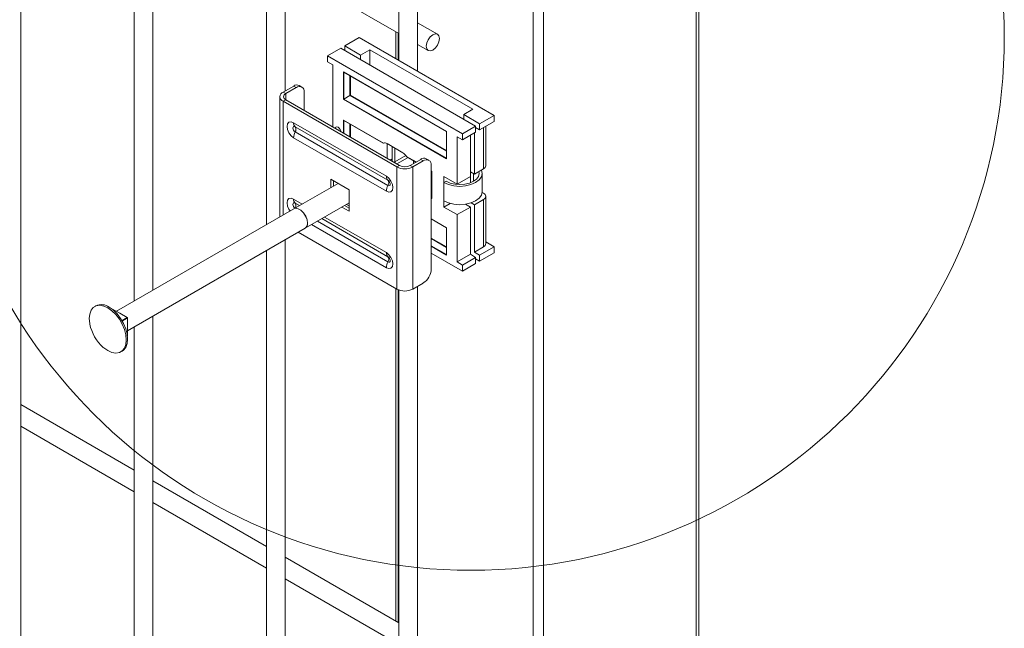
# Model space of a CAD drawing. Units: millimetres. Extents: x -59 to 2097, y -27 to 938.
# Drawn here: x 436 to 454, y 203 to 214 of the extents above; entities that cross this region are included whole.
import ezdxf

# ---------------------------------------------------------------- set-up
doc = ezdxf.new("R2010")
doc.units = ezdxf.units.MM
doc.layers.add('AM_00', color=7, linetype='Continuous', lineweight=15)

msp = doc.modelspace()

# ---------------------------------------------------------------- linework, layer by layer
at = {"color": 8, "linetype": 'Continuous', "lineweight": 0}
for p, q in [((448.396, 142.821), (448.396, 219.963)), ((445.492, 133.203), (445.492, 218.395)), ((445.681, 133.203), (445.681, 218.395)), ((443.088, 213.425), (443.088, 213.902)), ((442.113, 213.211), (443.95, 212.151)), ((442.113, 212.724), (442.113, 213.211)), ((442.121, 213.204), (442.121, 212.728)), ((442.23, 212.791), (442.23, 213.141)), ((442.238, 213.137), (442.238, 212.796)), ((441.039, 212.852), (441.086, 212.825)), ((441.086, 212.716), (441.086, 212.825)), ((441.274, 212.933), (441.227, 212.961)), ((442.238, 212.796), (443.948, 211.809)), ((441.086, 212.716), (441.039, 212.689)), ((441.039, 210.661), (441.039, 212.689)), ((443.95, 211.664), (442.113, 212.724)), ((442.121, 212.728), (443.948, 211.674)), ((443.948, 211.8), (442.23, 212.791)), ((441.225, 212.307), (442.879, 211.352)), ((442.113, 212.354), (442.826, 211.942)), ((442.113, 212.123), (442.113, 212.354)), ((442.121, 212.347), (442.121, 212.118)), ((442.23, 212.055), (442.23, 212.284)), ((442.238, 212.279), (442.238, 212.05)), ((442.907, 211.28), (441.253, 212.235)), ((441.253, 212.142), (442.907, 211.188)), ((443.95, 212.151), (443.95, 211.664)), ((444.611, 211.485), (444.611, 212.22)), ((442.879, 211.084), (441.225, 212.038)), ((442.89, 211.934), (442.89, 211.934)), ((442.948, 211.641), (442.984, 211.662)), ((443.031, 211.607), (443.227, 211.72)), ((443.264, 211.687), (443.066, 211.573)), ((443.236, 211.706), (443.407, 211.607)), ((443.537, 211.627), (443.49, 211.654)), ((443.066, 211.518), (443.113, 211.546)), ((443.066, 209.341), (443.066, 211.518)), ((443.301, 211.546), (443.348, 211.518)), ((443.348, 209.341), (443.348, 211.518)), ((443.678, 211.45), (443.69, 211.443)), ((443.69, 211.443), (443.69, 210.956)), ((442.915, 211.274), (442.907, 211.28)), ((443.903, 210.913), (443.903, 211.24)), ((443.678, 211.107), (443.688, 211.102)), ((443.688, 211.092), (443.678, 211.098)), ((441.379, 210.857), (441.225, 210.946)), ((441.253, 210.874), (441.331, 210.829)), ((443.678, 210.972), (443.688, 210.966)), ((443.69, 210.956), (443.678, 210.963)), ((444.611, 210.097), (444.611, 210.94)), ((442.907, 209.827), (441.65, 210.552)), ((441.731, 210.598), (442.907, 209.919)), ((442.879, 209.991), (441.779, 210.626)), ((443.678, 210.593), (443.95, 210.436)), ((441.547, 210.492), (442.879, 209.723)), ((443.95, 210.436), (443.95, 209.949)), ((443.678, 210.25), (443.948, 210.095)), ((443.948, 210.085), (443.678, 210.241)), ((443.678, 210.115), (443.948, 209.959)), ((443.95, 209.949), (443.678, 210.105)), ((442.907, 209.919), (442.915, 209.913)), ((443.088, 203.4), (443.088, 209.33)), ((437.99, 208.991), (437.986, 208.989)), ((438.263, 208.833), (438.169, 208.779)), ((438.268, 208.825), (438.174, 208.77)), ((438.268, 208.509), (438.264, 208.507))]:
    msp.add_line(p, q, dxfattribs=at)
at = {"color": 8, "linetype": 'Continuous', "lineweight": 0, "flags": 128}
for points in [[(441.225, 212.038), (441.181, 212.074), (441.143, 212.125), (441.118, 212.183), (441.109, 212.24), (441.118, 212.286), (441.143, 212.315), (441.181, 212.322), (441.225, 212.307)], [(441.253, 212.235), (441.238, 212.24), (441.225, 212.238), (441.216, 212.228), (441.213, 212.212), (441.216, 212.192), (441.225, 212.172), (441.238, 212.155), (441.253, 212.142)], [(442.879, 211.352), (442.923, 211.316), (442.961, 211.265), (442.986, 211.207), (442.995, 211.151), (442.986, 211.105), (442.961, 211.076), (442.923, 211.068), (442.879, 211.084)], [(442.907, 211.188), (442.922, 211.182), (442.935, 211.185), (442.944, 211.195), (442.947, 211.211), (442.946, 211.221)], [(441.225, 210.946), (441.181, 210.961), (441.143, 210.954), (441.118, 210.925), (441.109, 210.879), (441.118, 210.822), (441.143, 210.764), (441.164, 210.733)], [(441.251, 210.783), (441.238, 210.794), (441.225, 210.811), (441.216, 210.831), (441.213, 210.851), (441.216, 210.867), (441.225, 210.877), (441.238, 210.879), (441.253, 210.874)], [(442.879, 209.723), (442.923, 209.708), (442.961, 209.715), (442.986, 209.744), (442.995, 209.79), (442.986, 209.846), (442.961, 209.904), (442.923, 209.955), (442.879, 209.991)], [(442.946, 209.86), (442.947, 209.85), (442.944, 209.834), (442.935, 209.824), (442.922, 209.821), (442.907, 209.827)]]:
    msp.add_lwpolyline(points, dxfattribs=at)
at = {"color": 7, "linetype": 'Continuous', "lineweight": 0}
msp.add_circle((444.385, 213.834), 9.503, dxfattribs=at)
at = {"color": 8, "linetype": 'Continuous', "lineweight": 0}
for centre, radius, start, end in [((441.314, 212.3), 0.089, 175.5605, 226.7807), ((441.459, 212.032), 0.234, 151.7239, 178.3096), ((441.19, 212.189), 0.0784, 323.8421, 36.1579), ((442.968, 211.345), 0.089, 175.5605, 226.7807), ((442.843, 211.234), 0.0784, 323.8421, 36.1579), ((443.113, 211.077), 0.234, 151.7239, 178.3096), ((441.314, 210.939), 0.089, 175.5591, 226.7855), ((441.191, 210.828), 0.0768, 326.2221, 36.4714), ((442.968, 209.984), 0.089, 175.5591, 226.7855), ((443.113, 209.716), 0.234, 151.7261, 178.3093), ((442.843, 209.873), 0.0784, 323.8421, 36.1579)]:
    msp.add_arc(centre, radius, start, end, dxfattribs=at)
at = {"layer": 'AM_00'}
for p, q in [((448.443, 142.848), (448.443, 220.028)), ((436.363, 184.227), (436.363, 218.591)), ((438.386, 217.422), (438.386, 209.129)), ((438.72, 209.322), (438.72, 217.23)), ((440.743, 216.062), (440.743, 210.49)), ((441.077, 212.874), (441.077, 215.869)), ((441.077, 215.063), (443.1, 213.895)), ((443.1, 214.709), (443.1, 213.418)), ((443.434, 213.226), (443.434, 214.709)), ((443.789, 213.883), (443.434, 214.088)), ((443.049, 213.925), (443.049, 213.448)), ((442.136, 213.676), (442.395, 213.825)), ((442.419, 213.512), (442.136, 213.676)), ((442.136, 213.676), (442.136, 213.594)), ((444.799, 212.437), (442.395, 213.825)), ((443.434, 213.703), (443.622, 213.594)), ((442.065, 213.635), (441.829, 213.499)), ((441.829, 213.39), (441.829, 213.499)), ((441.829, 213.499), (444.233, 212.111)), ((442.065, 213.635), (444.469, 212.247)), ((442.419, 213.512), (442.584, 213.608)), ((442.419, 213.431), (442.419, 213.512)), ((444.422, 212.546), (442.584, 213.608)), ((442.584, 213.336), (442.584, 213.608)), ((441.924, 213.336), (441.829, 213.39)), ((441.924, 212.232), (441.924, 213.336)), ((442.113, 213.211), (442.118, 213.206)), ((442.118, 213.206), (443.948, 212.15)), ((441.374, 212.943), (441.327, 212.971)), ((441.039, 212.852), (441.227, 212.961)), ((441.086, 212.825), (441.274, 212.933)), ((441.416, 212.525), (441.416, 212.852)), ((442.23, 212.791), (442.238, 212.796)), ((440.98, 212.77), (440.98, 210.627)), ((443.066, 211.518), (441.039, 212.689)), ((443.113, 211.546), (441.086, 212.716)), ((442.113, 212.724), (442.121, 212.728)), ((442.23, 212.791), (442.121, 212.728)), ((444.257, 212.451), (444.422, 212.546)), ((444.54, 212.288), (444.257, 212.451)), ((444.257, 212.451), (444.257, 212.369)), ((442.118, 212.349), (442.113, 212.354)), ((442.118, 212.349), (442.824, 211.941)), ((444.54, 212.288), (444.799, 212.437)), ((444.54, 212.179), (444.799, 212.329)), ((444.54, 212.179), (444.54, 212.288)), ((444.799, 212.329), (444.799, 212.437)), ((443.948, 212.15), (443.95, 212.151)), ((443.948, 212.15), (443.948, 211.67)), ((444.469, 212.247), (444.233, 212.111)), ((444.469, 212.138), (444.233, 212.002)), ((444.233, 212.111), (444.233, 212.002)), ((444.446, 211.39), (444.446, 212.125)), ((444.469, 212.247), (444.469, 212.138)), ((444.469, 212.22), (444.54, 212.179)), ((444.65, 211.539), (444.65, 212.242)), ((443.173, 211.771), (442.89, 211.934)), ((442.89, 211.934), (442.89, 211.674)), ((444.233, 212.002), (444.139, 212.056)), ((444.139, 212.056), (444.139, 211.213)), ((444.375, 212.084), (444.375, 211.349)), ((442.984, 211.879), (442.984, 211.634)), ((443.031, 211.852), (443.031, 211.607)), ((442.984, 211.634), (442.985, 211.619)), ((443.241, 211.7), (443.405, 211.606)), ((443.49, 211.654), (443.301, 211.546)), ((443.537, 211.627), (443.348, 211.518)), ((443.361, 211.58), (443.361, 211.631)), ((443.637, 211.637), (443.59, 211.664)), ((443.948, 211.67), (443.95, 211.664)), ((443.678, 209.695), (443.678, 211.546)), ((443.678, 211.448), (443.688, 211.442)), ((443.688, 211.442), (443.69, 211.443)), ((443.688, 211.442), (443.688, 210.962)), ((444.375, 211.43), (444.446, 211.39)), ((444.431, 211.262), (444.431, 211.398)), ((444.446, 211.39), (444.611, 211.485)), ((444.586, 211.077), (444.586, 211.403)), ((442.017, 211.225), (441.232, 210.772)), ((442.217, 211.11), (441.887, 211.301)), ((441.887, 211.301), (441.887, 211.15)), ((441.934, 211.178), (441.934, 211.273)), ((444.139, 211.213), (443.903, 211.349)), ((443.903, 211.349), (443.903, 211.24)), ((443.941, 211.262), (443.903, 211.24)), ((444.375, 211.349), (444.139, 211.213)), ((444.375, 211.235), (444.375, 211.349)), ((442.217, 210.729), (442.217, 211.11)), ((444.139, 211.213), (444.139, 211.205)), ((444.611, 211.049), (444.586, 211.064)), ((441.432, 210.426), (442.217, 210.879)), ((443.69, 210.956), (443.688, 210.962)), ((443.903, 210.913), (443.903, 210.804)), ((444.014, 210.868), (443.903, 210.804)), ((444.446, 210.845), (444.389, 210.878)), ((444.446, 210.845), (444.611, 210.94)), ((444.65, 210.151), (444.65, 210.995)), ((441.232, 210.772), (438.068, 208.946)), ((442.087, 210.804), (442.217, 210.729)), ((442.217, 210.783), (442.134, 210.831)), ((442.217, 210.825), (442.171, 210.852)), ((443.903, 210.804), (444.139, 210.668)), ((444.375, 210.804), (444.139, 210.668)), ((444.29, 210.854), (444.375, 210.804)), ((444.375, 210.804), (444.375, 209.961)), ((444.446, 210.001), (444.446, 210.845)), ((443.678, 210.591), (443.948, 210.435)), ((444.139, 210.668), (444.139, 209.825)), ((438.268, 208.599), (441.432, 210.426)), ((443.066, 209.341), (441.309, 210.355)), ((443.948, 210.435), (443.95, 210.436)), ((443.948, 210.435), (443.948, 209.955)), ((441.077, 181.505), (441.077, 210.221)), ((444.799, 210.097), (444.65, 210.183)), ((440.743, 210.028), (440.743, 181.505)), ((444.446, 210.001), (444.611, 210.097)), ((444.54, 209.947), (444.446, 210.001)), ((444.54, 209.947), (444.799, 210.097)), ((444.799, 209.988), (444.799, 210.097)), ((444.233, 209.661), (443.678, 209.982)), ((443.948, 209.955), (443.95, 209.949)), ((444.375, 209.961), (444.139, 209.825)), ((444.139, 209.825), (444.233, 209.77)), ((444.469, 209.906), (444.233, 209.77)), ((444.375, 209.961), (444.469, 209.906)), ((444.469, 209.906), (444.469, 209.797)), ((444.469, 209.879), (444.54, 209.838)), ((444.54, 209.838), (444.799, 209.988)), ((444.54, 209.838), (444.54, 209.947)), ((444.469, 209.797), (444.233, 209.661)), ((444.233, 209.77), (444.233, 209.661)), ((443.049, 209.35), (443.049, 203.422)), ((443.1, 209.325), (443.1, 180.145)), ((443.537, 209.45), (443.348, 209.341)), ((443.434, 180.145), (443.434, 209.39)), ((437.705, 209.044), (437.682, 209.031)), ((437.987, 208.991), (437.985, 208.99)), ((437.99, 208.991), (438.127, 208.912)), ((438.127, 208.912), (438.263, 208.833)), ((438.268, 208.825), (438.268, 208.667)), ((438.72, 182.866), (438.72, 208.86)), ((438.268, 208.667), (438.268, 208.509)), ((438.386, 208.668), (438.386, 182.866)), ((438.265, 208.505), (438.267, 208.506)), ((438.148, 208.222), (438.171, 208.236)), ((438.386, 206.114), (436.363, 207.282)), ((436.363, 206.898), (438.386, 205.729)), ((440.743, 204.754), (438.72, 205.922)), ((438.72, 205.537), (440.743, 204.369)), ((443.1, 203.393), (441.077, 204.561)), ((441.077, 204.176), (443.1, 203.008))]:
    msp.add_line(p, q, dxfattribs=at)
at = {"layer": 'AM_00', "flags": 128}
for points in [[(443.823, 213.806), (443.814, 213.749), (443.789, 213.69), (443.751, 213.639), (443.705, 213.602), (443.66, 213.587), (443.622, 213.594), (443.597, 213.623), (443.588, 213.67), (443.597, 213.728), (443.622, 213.786), (443.66, 213.838), (443.705, 213.874), (443.751, 213.89), (443.789, 213.883), (443.814, 213.853), (443.823, 213.806)], [(441.967, 212.207), (441.97, 212.216), (441.981, 212.229), (441.998, 212.232), (442.018, 212.225), (442.038, 212.209), (442.055, 212.186), (442.066, 212.16), (442.069, 212.148)], [(444.573, 211.463), (444.573, 211.463), (444.586, 211.403), (444.573, 211.343), (444.533, 211.288), (444.469, 211.24), (444.386, 211.203), (444.29, 211.18), (444.186, 211.172), (444.083, 211.18), (443.986, 211.203), (443.903, 211.24)], [(444.528, 211.437), (444.533, 211.403), (444.521, 211.351), (444.487, 211.303), (444.431, 211.262), (444.36, 211.23), (444.276, 211.21), (444.186, 211.203), (444.097, 211.21), (444.013, 211.23), (443.941, 211.262)], [(444.586, 211.077), (444.573, 211.017), (444.533, 210.961), (444.469, 210.913), (444.386, 210.877), (444.29, 210.854), (444.186, 210.846), (444.083, 210.854), (443.986, 210.877), (443.903, 210.913)], [(441.232, 210.772), (441.262, 210.782), (441.308, 210.774), (441.357, 210.746), (441.403, 210.7), (441.441, 210.642), (441.465, 210.578), (441.474, 210.518)], [(441.432, 210.426), (441.44, 210.431), (441.465, 210.466), (441.473, 210.517), (441.465, 210.578), (441.44, 210.641), (441.403, 210.7), (441.356, 210.746), (441.307, 210.774), (441.261, 210.781), (441.232, 210.772)], [(437.915, 209.008), (437.842, 209.04), (437.772, 209.053), (437.709, 209.043), (437.657, 209.013), (437.618, 208.964), (437.593, 208.897), (437.585, 208.817), (437.593, 208.727), (437.595, 208.719)], [(437.835, 208.303), (437.842, 208.297), (437.915, 208.245), (437.989, 208.213), (438.058, 208.201), (438.121, 208.21), (438.173, 208.24), (438.212, 208.29), (438.237, 208.356), (438.245, 208.436), (438.237, 208.526), (438.212, 208.62), (438.173, 208.715), (438.121, 208.806), (438.058, 208.887), (437.989, 208.956), (437.915, 209.008), (437.915, 209.008)], [(438.171, 208.236), (438.196, 208.253), (438.235, 208.303), (438.26, 208.369), (438.268, 208.449), (438.26, 208.539), (438.235, 208.633), (438.196, 208.728), (438.144, 208.819), (438.081, 208.9), (438.011, 208.969), (437.938, 209.021)]]:
    msp.add_lwpolyline(points, dxfattribs=at)
at = {"layer": 'AM_00'}
for centre, radius, start, end in [((441.286, 212.879), 0.101, 65.6947, 125.6116), ((441.07, 212.77), 0.0873, 110.7815, 249.2192), ((441.106, 212.77), 0.0582, 110.7841, 249.2204), ((441.33, 212.866), 0.0873, 350.7874, 129.2011), ((442.85, 211.877), 0.0692, 55.0312, 110.1696), ((443.073, 211.61), 0.189, 30.4162, 58.1879), ((443.076, 211.608), 0.0446, 181.3351, 203.5499), ((443.548, 211.573), 0.101, 65.6947, 125.6116), ((443.592, 211.56), 0.0873, 350.7874, 129.2011), ((443.207, 211.791), 0.307, 242.6088, 297.3922), ((443.207, 211.728), 0.205, 242.6102, 297.3903), ((444.583, 211.546), 0.0671, 294.3745, 354.3061), ((442.856, 211.205), 0.0913, 10.2043, 49.7957), ((444.59, 210.995), 0.0582, 290.7834, 69.2153), ((441.379, 210.505), 0.0952, 303.7832, 7.5335), ((444.583, 210.158), 0.0671, 294.3745, 354.3061), ((442.856, 209.844), 0.0913, 10.2062, 49.7878), ((443.371, 209.709), 0.307, 302.6066, 357.3937), ((443.207, 209.614), 0.307, 242.6088, 297.3922), ((437.802, 208.836), 0.229, 53.6055, 115.0848), ((437.988, 208.988), 0.00339, 54.536, 113.9298), ((438.258, 208.824), 0.0102, 2.5199, 57.4406), ((438.315, 208.857), 0.733, 190.8679, 229.1268), ((438.265, 208.509), 0.00336, 305.8287, 5.7197)]:
    msp.add_arc(centre, radius, start, end, dxfattribs=at)
for points, knots in [([(442.825, 211.942), (442.825, 211.941), (442.824, 211.941), (442.824, 211.941), (442.825, 211.941), (442.826, 211.942), (442.826, 211.942)], [0, 0, 0, 0, 0.188762, 0.375727, 0.673757, 1, 1, 1, 1]), ([(443.236, 211.706), (443.237, 211.704), (443.239, 211.702), (443.24, 211.701), (443.241, 211.7)], [0, 0, 0, 0, 0.638375, 1, 1, 1, 1])]:
    msp.add_open_spline(points, degree=3, knots=knots, dxfattribs=at)

doc.saveas('drawing.dxf')
